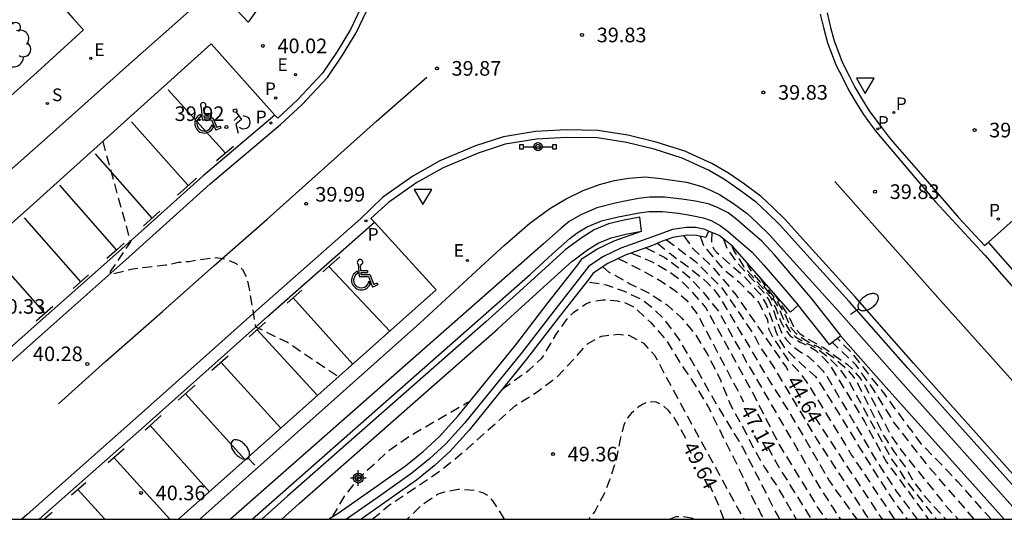
# Model space of a CAD drawing. Units: metres. Extents: x 580294 to 580645, y 4794289 to 4794541.
# Drawn here: x 580541 to 580592, y 4794290 to 4794316 of the extents above; entities that cross this region are included whole.
import ezdxf

# ---------------------------------------------------------------- set-up
doc = ezdxf.new("R2010")
doc.units = ezdxf.units.M
doc.header["$MEASUREMENT"] = 0
doc.linetypes.add('TRAZOS_NORMALES', pattern=[0.75, 0.5, -0.25])
for name, color, linetype in [('010106', 9, 'Continuous'), ('020194', 31, 'TRAZOS_NORMALES'), ('020195', 30, 'TRAZOS_NORMALES'), ('020204', 9, 'Continuous'), ('020307', 24, 'Continuous'), ('020308', 9, 'Continuous'), ('050104', 4, 'Continuous'), ('060108', 9, 'Continuous'), ('060113', 4, 'Continuous'), ('060130', 9, 'Continuous'), ('070105', 6, 'Continuous'), ('090210', 9, 'Continuous'), ('100105', 3, 'Continuous'), ('100202', 3, 'Continuous'), ('210201', 9, 'Continuous'), ('210204', 9, 'Continuous'), ('210205', 4, 'Continuous'), ('210301', 9, 'Continuous'), ('210304', 9, 'Continuous'), ('210305', 4, 'Continuous'), ('220205', 1, 'Continuous'), ('220305', 1, 'Continuous'), ('250202', 9, 'Continuous'), ('260101', 9, 'Continuous'), ('260205', 9, 'Continuous'), ('260206', 9, 'Continuous'), ('Centroides', 1, 'Continuous')]:
    doc.layers.add(name, color=color, linetype=linetype)
doc.styles.add('ARIAL', font='arial.ttf', dxfattribs={"height": 1})
doc.styles.add('ARIALI', font='ariali.ttf', dxfattribs={"height": 1})
doc.styles.add('ROMANS', font='romans__.ttf', dxfattribs={"height": 1})

# ---------------------------------------------------------------- blocks, each defined once
blk = doc.blocks.new('COTAPU')
blk.add_circle((0, 0), 0.075)
blk = doc.blocks.new('PLUVI1')
blk.add_circle((0, 0), 0.055)
blk = doc.blocks.new('ARBOL')
blk.add_circle((0, 0), 0.0587)
for centre, radius, start, end in [((-0.28, 0.855), 0.3, 359.2878, 173.6078), ((0.097, 0.97), 0.21, 23.1565, 160.4665), ((0.438, 0.881), 0.24, 301.578, 139.328), ((-0.564, 0.381), 0.532, 92.28, 254.58), ((0.656, 0.288), 0.443, 319.8556, 114.7656), ((-0.091, 0.321), 0.12, 119.14, 310.56), ((0.819, -0.249), 0.383, 235.5275, 62.0275), ((-0.556, -0.339), 0.555, 142.64, 266.54), ((-0.039, -0.384), 0.21, 189.64, 323.88), ((-0.301, -0.676), 0.45, 213.78, 295.32), ((0.299, -0.624), 0.532, 224.67, 0.24)]:
    blk.add_arc(centre, radius, start, end)
blk = doc.blocks.new('PANINF')
for p, q in [((-0.749, 0), (0, 0)), ((0, 0), (0.749, 0))]:
    blk.add_line(p, q)
for points in [[(-0.749, -0.099), (-0.749, 0.099), (-0.947, 0.099), (-0.947, -0.099)], [(0.947, -0.099), (0.947, 0.099), (0.749, 0.099), (0.749, -0.099)]]:
    blk.add_lwpolyline(points, close=True)
for radius in [0.21, 0.12]:
    blk.add_circle((0, 0), radius)
blk = doc.blocks.new('FAREDI')
blk.add_line((0, 0), (0.5, 0))
blk.add_lwpolyline([(0.5, 0, 0.159986), (0.538, -0.117, 0.106322), (0.675, -0.238, 0.071006), (0.858, -0.309, 0.057309), (1.099, -0.337, 0.057309), (1.339, -0.309, 0.071006), (1.522, -0.238, 0.106322), (1.659, -0.117, 0.159986), (1.697, 0, 0.159986), (1.659, 0.117, 0.106322), (1.522, 0.238, 0.071006), (1.339, 0.309, 0.057309), (1.099, 0.337, 0.057309), (0.858, 0.309, 0.071006), (0.675, 0.238, 0.106322), (0.538, 0.117, 0.159986)], format="xyb", close=True)
blk = doc.blocks.new('PLUVI3')
blk.add_circle((0, 0), 0.055)
blk = doc.blocks.new('SANEA')
blk.add_circle((0, 0), 0.055)
blk = doc.blocks.new('REGELE')
blk.add_circle((0, 0), 0.055)
blk = doc.blocks.new('SETRA')
at = {"linetype": 'Continuous'}
blk.add_lwpolyline([(0.451, 0.26), (-0.45, 0.26), (-0.001, -0.52)], close=True, dxfattribs=at)
blk = doc.blocks.new('Centroide')
for points in [[(0.402, 0), (-0.402, 0)], [(0, -0.402), (0, 0.402)]]:
    blk.add_lwpolyline(points)
for radius in [0.256, 0.159]:
    blk.add_circle((0, 0), radius)
blk = doc.blocks.new('MINUS')
at = {"color": 0}
for points in [[(-0.047, 0.641, 0), (0, 0, 0)], [(0.063, 0.6, 0), (0.084, 0.317, 0)], [(-0.087, 0.273, 0), (-0.078, 0.158, 0)], [(0, 0, 0), (0.483, 0, 0)], [(0.084, 0.317, 0), (0.428, 0.317, 0)], [(0.092, 0.21, 0), (0.099, 0.107, 0)], [(0.092, 0.21, 0), (0.436, 0.21, 0)], [(0.099, 0.107, 0), (0.556, 0.107, 0)], [(0.428, 0.317, 0), (0.436, 0.21, 0)], [(0.483, 0, 0), (0.694, -0.534, 0)], [(0.556, 0.107, 0), (0.754, -0.396, 0)], [(0.506, -0.239, 0), (0.569, -0.397, 0)], [(0.958, -0.43, 0), (0.694, -0.534, 0)], [(0.919, -0.331, 0), (0.754, -0.396, 0)], [(0.919, -0.331, 0), (0.958, -0.43, 0)]]:
    blk.add_polyline3d(points, dxfattribs=at)
for centre, radius, start, end in [((0.053, 0.742), 0.142, 274.1625, 225.3181), ((0.117, -0.183), 0.5, 114.0034, 334.6848), ((0.117, -0.183), 0.393, 119.7232, 351.8893)]:
    blk.add_arc(centre, radius, start, end, dxfattribs=at)

msp = doc.modelspace()

# ---------------------------------------------------------------- linework, layer by layer
at = {"layer": '010106'}
msp.add_lwpolyline([(580294.215, 4794290.267), (580644.205, 4794290.259), (580644.21, 4794540.252), (580294.22, 4794540.26)], close=True, dxfattribs=at)
at = {"layer": '020194', "flags": 128}
for points, elevation in [([(580545.575, 4794309.651), (580546.994, 4794304.506), (580545.965, 4794302.969), (580545.954, 4794302.88), (580545.984, 4794302.837), (580547.115, 4794303.115), (580548.816, 4794303.318), (580549.462, 4794303.448), (580550.002, 4794303.496), (580550.468, 4794303.585), (580551.4, 4794303.691), (580551.842, 4794303.633), (580552.414, 4794303.387), (580552.749, 4794303.084), (580552.961, 4794302.642), (580553.083, 4794302.094), (580553.416, 4794300.139), (580555.049, 4794299.344), (580557.679, 4794297.578)], 40.14), ([(580576.821, 4794304.982), (580576.805, 4794304.552), (580576.83, 4794304.335), (580576.932, 4794304.131), (580577.084, 4794303.953), (580577.263, 4794303.787), (580578.485, 4794302.714), (580579.287, 4794301.834), (580579.402, 4794301.668), (580579.631, 4794301.26), (580580.109, 4794299.895), (580580.293, 4794299.462), (580580.533, 4794299.099), (580581.03, 4794298.581), (580582.136, 4794297.587), (580582.891, 4794296.406), (580585.201, 4794292.645), (580586.289, 4794290.994), (580586.848, 4794290.26)], 43.64), ([(580574.49, 4794304.602), (580575.983, 4794303.489), (580577.301, 4794302.179), (580577.58, 4794301.796), (580578.972, 4794299.74), (580579.178, 4794299.325), (580579.417, 4794298.922), (580579.96, 4794298.133), (580582.214, 4794294.349), (580584.709, 4794290.513), (580584.905, 4794290.26)], 45.14), ([(580576.23, 4794304.783), (580576.393, 4794304.295), (580577.361, 4794303.16), (580578.225, 4794302.423), (580578.785, 4794301.862), (580579.234, 4794301.377), (580579.675, 4794300.513), (580579.738, 4794300.042), (580579.943, 4794299.618), (580580.717, 4794298.451), (580581.383, 4794297.734), (580581.668, 4794297.337), (580583.996, 4794293.558), (580586.194, 4794290.26)], 44.14), ([(580577.423, 4794304.641), (580577.602, 4794304.152), (580578.053, 4794303.504), (580578.952, 4794302.54), (580579.133, 4794302.3), (580579.496, 4794301.894), (580579.742, 4794301.517), (580579.96, 4794301.045), (580580.256, 4794300.195), (580580.412, 4794299.812), (580580.648, 4794299.467), (580580.959, 4794299.142), (580581.34, 4794298.866), (580581.743, 4794298.624), (580582.12, 4794298.3), (580582.52, 4794297.871), (580582.775, 4794297.52), (580585.272, 4794293.244), (580586.321, 4794291.657), (580587.364, 4794290.26)], 43.14), ([(580573.442, 4794304.191), (580574.406, 4794303.701), (580575.071, 4794303.198), (580575.643, 4794302.695), (580576.215, 4794302.099), (580577.167, 4794300.936), (580578.608, 4794298.329), (580582.326, 4794291.938), (580583.074, 4794290.785), (580583.29, 4794290.419), (580583.419, 4794290.261)], 46.14), ([(580574.041, 4794304.425), (580574.357, 4794304.16), (580574.509, 4794304.007), (580574.688, 4794303.892), (580575.592, 4794303.228), (580576.292, 4794302.679), (580576.623, 4794302.385), (580576.942, 4794302.028), (580577.266, 4794301.591), (580579.803, 4794297.326), (580580.865, 4794295.644), (580582.831, 4794292.263), (580584.002, 4794290.597), (580584.265, 4794290.261)], 45.64), ([(580577.852, 4794304.299), (580577.936, 4794304.076), (580578.473, 4794303.221), (580579.822, 4794301.691), (580580.127, 4794301.045), (580580.366, 4794300.4), (580580.56, 4794300.035), (580580.85, 4794299.672), (580581.349, 4794299.358), (580581.777, 4794299.167), (580582.162, 4794298.921), (580582.501, 4794298.598), (580582.827, 4794298.247), (580584.651, 4794295.284), (580585.787, 4794293.195), (580587.826, 4794290.426), (580587.928, 4794290.26)], 42.64), ([(580572.701, 4794303.924), (580573.736, 4794303.488), (580574.692, 4794302.938), (580575.188, 4794302.555), (580575.698, 4794302.058), (580576.52, 4794301.106), (580578.929, 4794296.736), (580580.265, 4794294.115), (580582.325, 4794290.743), (580582.697, 4794290.261)], 46.64), ([(580571.223, 4794303.211), (580571.555, 4794302.929), (580571.759, 4794302.84), (580572.587, 4794302.367), (580573.632, 4794301.856), (580574.549, 4794301.256), (580575.262, 4794300.605), (580575.415, 4794300.439), (580575.988, 4794299.711), (580576.586, 4794298.754), (580576.7, 4794298.538), (580577.272, 4794297.415), (580577.336, 4794297.211), (580577.781, 4794296.139), (580578.429, 4794294.953), (580578.938, 4794293.946), (580579.51, 4794292.951), (580580.121, 4794292.033), (580581.152, 4794290.261)], 47.64), ([(580580.318, 4794290.261), (580580.184, 4794290.483), (580578.401, 4794293.978), (580576.979, 4794296.315), (580576.139, 4794297.812), (580575.137, 4794299.518), (580574.379, 4794300.536), (580573.877, 4794301.015), (580573.2, 4794301.554), (580572.336, 4794301.952), (580571.414, 4794302.28), (580570.395, 4794302.443)], 48.14), ([(580579.303, 4794302.656), (580579.524, 4794302.268), (580580.104, 4794301.536), (580580.604, 4794300.717), (580580.815, 4794300.162), (580581.126, 4794299.82), (580581.482, 4794299.549), (580581.877, 4794299.305), (580582.287, 4794299.104), (580582.675, 4794298.859), (580583.048, 4794298.581), (580583.77, 4794297.953), (580584.078, 4794297.58), (580584.329, 4794297.181), (580585.645, 4794294.535), (580586.161, 4794293.744), (580586.734, 4794292.948), (580587.195, 4794292.159), (580587.772, 4794291.411), (580588.828, 4794290.26)], 41.64), ([(580566.075, 4794296.936), (580567.444, 4794297.925), (580568.082, 4794298.511), (580568.223, 4794298.702), (580568.823, 4794299.721), (580569.423, 4794300.575), (580569.742, 4794300.893), (580570.355, 4794301.312), (580570.572, 4794301.401), (580570.788, 4794301.464), (580571.235, 4794301.527), (580571.987, 4794301.476), (580572.433, 4794301.36), (580572.841, 4794301.143), (580573.694, 4794300.364), (580574.483, 4794299.458), (580575.45, 4794297.889), (580575.615, 4794297.672), (580576.112, 4794296.906), (580576.633, 4794296.04), (580577.536, 4794294.203), (580578.083, 4794293.131), (580579.1, 4794290.963), (580579.253, 4794290.721), (580579.342, 4794290.529), (580579.512, 4794290.261)], 48.64), ([(580579.998, 4794301.864), (580580.706, 4794300.767), (580580.817, 4794300.563), (580581.008, 4794300.148), (580581.346, 4794299.797), (580581.74, 4794299.517), (580582.549, 4794299.068), (580583.77, 4794298.219), (580584.096, 4794297.897), (580584.41, 4794297.517), (580584.678, 4794297.126), (580586.022, 4794294.536), (580586.58, 4794293.738), (580588.98, 4794290.775), (580589.459, 4794290.26)], 41.14), ([(580559.399, 4794290.261), (580560.243, 4794290.963), (580562.909, 4794292.759), (580564.3, 4794293.902), (580566.745, 4794296.095), (580567.867, 4794296.807), (580568.838, 4794297.53), (580569.715, 4794298.451), (580570.44, 4794299.257), (580571.165, 4794299.665), (580571.995, 4794299.756), (580572.567, 4794299.709), (580573.314, 4794299.299), (580573.886, 4794298.679), (580575.762, 4794295.185), (580578.463, 4794290.261)], 49.14), ([(580591.158, 4794290.26), (580590.755, 4794290.702), (580589.414, 4794292.223), (580587.582, 4794294.117), (580585.694, 4794296.678), (580584.644, 4794298.011), (580584.014, 4794298.783), (580583.257, 4794299.554)], 40.14), ([(580590.288, 4794290.26), (580587.978, 4794292.93), (580586.141, 4794295.277), (580585.125, 4794296.919), (580584.226, 4794298.171), (580582.993, 4794299.346)], 40.64), ([(580557.359, 4794290.386), (580558.015, 4794291.487), (580558.717, 4794292.378), (580560.236, 4794293.779), (580561.346, 4794294.555), (580564.306, 4794296.272), (580564.379, 4794296.272)], 48.64), ([(580574.648, 4794290.261), (580574.997, 4794290.396), (580575.394, 4794290.407), (580575.85, 4794290.313), (580575.959, 4794290.261)], 50.14)]:
    msp.add_lwpolyline(points, dxfattribs=dict(at, elevation=elevation))
at = {"layer": '020195', "flags": 128}
for points, elevation in [([(580575.391, 4794304.811), (580575.784, 4794304.235), (580575.937, 4794304.069), (580576.128, 4794303.903), (580576.93, 4794303.124), (580578.076, 4794301.759), (580580.639, 4794298.068), (580580.805, 4794297.769)], 44.64), ([(580572.025, 4794303.639), (580573.284, 4794303.014), (580574.218, 4794302.475), (580574.883, 4794302.042), (580575.513, 4794301.527), (580576.07, 4794300.812), (580578.455, 4794296.282)], 47.14), ([(580578.62, 4794303.435), (580578.683, 4794303.255), (580578.922, 4794302.87), (580579.88, 4794301.739), (580580.257, 4794301.108), (580580.573, 4794300.356), (580580.807, 4794299.951), (580581.107, 4794299.626), (580581.572, 4794299.351), (580581.943, 4794299.182), (580582.337, 4794298.936), (580582.669, 4794298.687), (580583.346, 4794298.035), (580583.884, 4794297.281), (580586.045, 4794293.346), (580586.332, 4794292.956), (580586.83, 4794292.171), (580588.334, 4794290.26)], 42.14), ([(580575.493, 4794294.407), (580575.115, 4794295.098), (580574.886, 4794295.481), (580574.593, 4794295.838), (580574.389, 4794296.03), (580574.173, 4794296.17), (580573.969, 4794296.273), (580573.74, 4794296.286), (580573.523, 4794296.261), (580573.293, 4794296.172), (580573.089, 4794296.057), (580572.681, 4794295.688), (580572.502, 4794295.471), (580572.31, 4794295.102), (580572.118, 4794294.376), (580571.913, 4794293.318), (580571.58, 4794292.273), (580571.299, 4794291.559), (580570.813, 4794290.667), (580570.507, 4794290.261)], 49.64), ([(580582.095, 4794295.519), (580583.399, 4794293.516), (580585.559, 4794290.26)], 44.64), ([(580579.686, 4794293.995), (580580.238, 4794292.97), (580581.928, 4794290.261)], 47.14), ([(580577.441, 4794290.261), (580577.226, 4794290.876), (580576.68, 4794292.099)], 49.64), ([(580566.179, 4794290.261), (580565.841, 4794290.827), (580565.587, 4794291.209), (580565.447, 4794291.388), (580565.269, 4794291.516), (580565.078, 4794291.618), (580564.67, 4794291.733), (580564.032, 4794291.785), (580563.816, 4794291.785), (580563.293, 4794291.697), (580563.038, 4794291.633), (580562.783, 4794291.544), (580561.915, 4794290.972), (580561.19, 4794290.261)], 49.64)]:
    msp.add_lwpolyline(points, dxfattribs=dict(at, elevation=elevation))
at = {"layer": '050104', "flags": 128}
for points in [[(580557.157, 4794290.261), (580557.658, 4794290.571), (580559.492, 4794291.858), (580561.106, 4794292.999), (580562.01, 4794293.735), (580562.831, 4794294.489), (580563.808, 4794295.565), (580566.761, 4794299.219), (580568.431, 4794301.391), (580569.944, 4794303.323), (580570.175, 4794303.636), (580570.931, 4794304.123), (580571.816, 4794304.546), (580573.211, 4794305.047)], [(580576.656, 4794305.053), (580576.486, 4794305.126), (580576.009, 4794305.231), (580575.53, 4794305.241), (580574.802, 4794305.132), (580574.207, 4794304.913), (580573.779, 4794304.755), (580572.148, 4794304.168), (580571.263, 4794303.745), (580570.507, 4794303.258), (580570.276, 4794302.945), (580568.763, 4794301.013), (580567.093, 4794298.841), (580564.14, 4794295.187), (580563.163, 4794294.111), (580562.342, 4794293.357), (580561.438, 4794292.621), (580559.824, 4794291.48), (580558.087, 4794290.261)], [(580581.25, 4794301.242), (580580.854, 4794300.888), (580577.888, 4794304.27), (580577.2, 4794304.819), (580576.656, 4794305.053)]]:
    msp.add_lwpolyline(points, dxfattribs=at)
at = {"layer": '060108', "flags": 128}
for points in [[(580557.629, 4794330.696), (580558.488, 4794329.274), (580559.135, 4794327.851), (580559.545, 4794326.775), (580559.868, 4794325.404), (580560.09, 4794323.664), (580560.11, 4794322.199), (580560.014, 4794320.972), (580559.81, 4794319.551), (580559.491, 4794318.281), (580558.825, 4794316.514), (580558.29, 4794315.396), (580557.603, 4794314.271), (580556.851, 4794313.153), (580555.564, 4794311.784), (580554.553, 4794310.848), (580554.412, 4794311.005)], [(580582.739, 4794316.245), (580582.907, 4794315.505), (580583.103, 4794314.815), (580583.314, 4794314.238), (580583.517, 4794313.717), (580583.875, 4794313.013), (580584.163, 4794312.428), (580584.535, 4794311.808), (580584.9, 4794311.224), (580585.336, 4794310.618), (580585.555, 4794310.339), (580585.877, 4794309.928), (580586.214, 4794309.512), (580587.894, 4794307.602), (580589.475, 4794305.742), (580590.818, 4794304.305), (580591.02, 4794304.486)], [(580554.412, 4794311.005), (580551.137, 4794314.662), (580541.513, 4794305.992), (580529.974, 4794295.781), (580523.796, 4794290.262)], [(580593.825, 4794290.26), (580586.882, 4794298.019), (580583.864, 4794301.432), (580581.38, 4794304.198), (580580.304, 4794305.379), (580579.669, 4794305.997), (580579.117, 4794306.513), (580578.27, 4794307.141), (580577.47, 4794307.704), (580576.65, 4794308.184), (580575.297, 4794308.794), (580573.87, 4794309.247), (580572.442, 4794309.599), (580570.95, 4794309.831), (580569.375, 4794309.861), (580567.827, 4794309.77), (580566.224, 4794309.505), (580564.832, 4794309.056), (580563.044, 4794308.302), (580561.698, 4794307.549), (580560.232, 4794306.52), (580559.328, 4794305.701), (580559.511, 4794305.502)], [(580550.551, 4794290.261), (580561.844, 4794300.323), (580565.399, 4794303.613), (580566.187, 4794304.32), (580567.487, 4794305.461), (580568.515, 4794306.212), (580569.357, 4794306.705), (580570.228, 4794307.128), (580571.052, 4794307.449), (580571.83, 4794307.639), (580572.552, 4794307.759), (580573.426, 4794307.834), (580574.21, 4794307.755), (580574.922, 4794307.643), (580575.526, 4794307.564), (580576.318, 4794307.344), (580576.793, 4794307.127), (580577.214, 4794306.925), (580577.934, 4794306.472), (580578.644, 4794305.946), (580579.16, 4794305.464), (580579.774, 4794304.866), (580580.833, 4794303.703), (580583.313, 4794300.942), (580586.331, 4794297.529), (580592.836, 4794290.26)], [(580591.02, 4794304.486), (580594.503, 4794307.594), (580600.869, 4794300.429), (580607.7, 4794292.728), (580609.89, 4794290.26)], [(580559.511, 4794305.502), (580562.682, 4794302.036)], [(580576.656, 4794305.053), (580576.513, 4794304.721), (580576.036, 4794304.826), (580575.557, 4794304.836), (580574.829, 4794304.727), (580574.234, 4794304.508), (580573.78, 4794304.313), (580572.378, 4794303.808), (580571.493, 4794303.385), (580570.737, 4794302.898), (580570.506, 4794302.585), (580568.993, 4794300.653), (580567.323, 4794298.481), (580564.37, 4794294.827), (580563.393, 4794293.751), (580562.572, 4794292.997), (580561.668, 4794292.261), (580560.054, 4794291.12), (580558.83, 4794290.261)]]:
    msp.add_lwpolyline(points, dxfattribs=at)
at = {"layer": '060113', "flags": 128}
for points in [[(580537.265, 4794295.147), (580542.446, 4794299.752), (580546.759, 4794303.572), (580551.087, 4794307.471), (580554.692, 4794310.519), (580555.79, 4794311.535), (580557.102, 4794312.931), (580557.873, 4794314.076), (580558.572, 4794315.221), (580559.12, 4794316.366)], [(580582.389, 4794316.185), (580582.561, 4794315.426), (580582.763, 4794314.714), (580582.98, 4794314.122), (580583.191, 4794313.581), (580583.555, 4794312.864), (580583.849, 4794312.268), (580584.23, 4794311.633), (580584.603, 4794311.036), (580585.05, 4794310.415), (580585.273, 4794310.13), (580588.295, 4794306.558), (580590.836, 4794303.808), (580596.656, 4794297.179)], [(580554.412, 4794311.005), (580550.724, 4794307.887), (580546.391, 4794303.984), (580542.08, 4794300.165), (580536.897, 4794295.558), (580533.711, 4794292.692), (580530.971, 4794290.262)], [(580594.342, 4794290.26), (580587.17, 4794298.275), (580584.152, 4794301.688), (580581.666, 4794304.456), (580580.581, 4794305.647), (580579.935, 4794306.276), (580579.364, 4794306.809), (580578.496, 4794307.453), (580577.679, 4794308.028), (580576.827, 4794308.527), (580575.435, 4794309.154), (580573.974, 4794309.618), (580572.518, 4794309.977), (580570.983, 4794310.216), (580569.367, 4794310.246), (580567.784, 4794310.153), (580566.133, 4794309.88), (580564.698, 4794309.418), (580562.875, 4794308.649), (580561.493, 4794307.876), (580559.992, 4794306.822), (580559.935, 4794306.77), (580558.8, 4794305.672), (580553.589, 4794301.082), (580547.419, 4794295.571), (580541.701, 4794290.512), (580541.419, 4794290.261)], [(580542.319, 4794290.261), (580547.852, 4794295.156), (580554.022, 4794300.667), (580559.511, 4794305.502)], [(580603.59, 4794290.26), (580597.135, 4794297.523), (580591.02, 4794304.486)], [(580562.682, 4794302.036), (580549.467, 4794290.261)], [(580583.418, 4794299.682), (580585.763, 4794297.031), (580591.821, 4794290.26)]]:
    msp.add_lwpolyline(points, dxfattribs=at)
at = {"layer": '060130', "flags": 128}
msp.add_lwpolyline([(580520.636, 4794290.262), (580523.691, 4794292.985), (580529.514, 4794298.158), (580536.073, 4794303.973), (580543.03, 4794310.127), (580546.757, 4794313.456), (580550.167, 4794316.481), (580551.354, 4794317.56)], dxfattribs=at)
at = {"layer": '070105', "flags": 128}
for points in [[(580583.418, 4794299.682), (580583.431, 4794299.691), (580583.417, 4794299.709), (580581.968, 4794301.553), (580581.021, 4794302.678), (580580.036, 4794303.831), (580579.392, 4794304.532), (580578.537, 4794305.27), (580578.123, 4794305.621), (580577.653, 4794305.981), (580577.11, 4794306.267), (580576.631, 4794306.442), (580575.986, 4794306.581), (580575.277, 4794306.693), (580574.393, 4794306.795), (580573.628, 4794306.787), (580573.057, 4794306.723), (580572.523, 4794306.613), (580571.868, 4794306.476), (580570.929, 4794306.247), (580570.099, 4794305.889), (580569.509, 4794305.539), (580569.094, 4794305.199), (580568.185, 4794304.399), (580556.118, 4794293.773), (580552.139, 4794290.261)], [(580553.245, 4794290.261), (580556.68, 4794293.293), (580567.528, 4794302.846), (580568.644, 4794303.878), (580569.547, 4794304.673), (580569.914, 4794304.969), (580570.42, 4794305.261), (580571.155, 4794305.569), (580572.026, 4794305.775), (580572.645, 4794305.901), (580573.098, 4794305.992), (580573.583, 4794306.051), (580574.286, 4794306.061), (580575.121, 4794305.964), (580575.799, 4794305.858), (580576.385, 4794305.732), (580576.782, 4794305.587), (580577.243, 4794305.345), (580577.66, 4794305.025), (580578.06, 4794304.687), (580578.884, 4794303.975), (580579.499, 4794303.306), (580580.473, 4794302.165), (580581.25, 4794301.242)], [(580573.211, 4794305.047), (580573.133, 4794305.771), (580572.332, 4794305.606), (580571.53, 4794305.423), (580570.793, 4794305.11), (580570.166, 4794304.715), (580569.299, 4794304.08), (580569.216, 4794304.005), (580566.782, 4794301.803), (580565.222, 4794300.392), (580560.307, 4794296.06), (580555.059, 4794291.442), (580553.742, 4794290.261)], [(580554.761, 4794290.261), (580555.657, 4794291.064), (580560.905, 4794295.682), (580565.82, 4794300.014), (580566.519, 4794300.646), (580569.672, 4794303.523), (580569.687, 4794303.527), (580570.453, 4794304.082), (580570.999, 4794304.43), (580571.66, 4794304.712), (580572.419, 4794304.884), (580573.211, 4794305.047)], [(580581.25, 4794301.242), (580581.397, 4794301.067), (580582.844, 4794299.228), (580583.418, 4794299.682)]]:
    msp.add_lwpolyline(points, dxfattribs=at)
at = {"layer": '100105', "flags": 128}
for points in [[(580518.857, 4794338.253), (580514.707, 4794342.784), (580513.479, 4794344.205), (580516.553, 4794346.899), (580520.226, 4794342.857), (580534.772, 4794326.495), (580544.068, 4794315.962), (580544.532, 4794315.438), (580544.598, 4794315.373), (580542.209, 4794313.206), (580540.354, 4794311.522)], [(580539.58, 4794344.22), (580542.077, 4794341.473), (580550.958, 4794331.471), (580552.904, 4794329.31), (580553.267, 4794328.865), (580553.755, 4794328.182), (580554.184, 4794327.564), (580554.447, 4794327.038), (580554.695, 4794326.441), (580554.945, 4794325.706), (580555.122, 4794325.087), (580555.336, 4794324.128), (580555.42, 4794323.407), (580555.46, 4794322.621), (580555.429, 4794321.82), (580555.305, 4794320.7), (580555.115, 4794319.891), (580554.696, 4794318.749), (580554.297, 4794317.823), (580553.597, 4794316.556), (580553.045, 4794315.773), (580551.354, 4794317.56)]]:
    msp.add_lwpolyline(points, dxfattribs=at)
at = {"layer": '260101', "flags": 128}
for points in [[(580543.314, 4794296.191), (580545.724, 4794298.365), (580548.647, 4794300.929), (580551.28, 4794303.269), (580554.004, 4794305.664), (580556.95, 4794308.289), (580559.628, 4794310.684), (580562.21, 4794312.957)], [(580548.93, 4794312.296), (580551.878, 4794309.047)], [(580552.292, 4794311.282), (580552.402, 4794311.318), (580552.471, 4794311.224), (580552.403, 4794311.13), (580552.292, 4794311.166), (580552.292, 4794311.282)], [(580552.417, 4794311.15), (580552.703, 4794310.776), (580552.407, 4794310.538), (580552.522, 4794310.076)], [(580547.045, 4794310.66), (580549.966, 4794307.394)], [(580552.559, 4794310.964), (580552.313, 4794310.733)], [(580552.761, 4794310.985), (580552.941, 4794310.935), (580553.042, 4794310.884), (580553.086, 4794310.797), (580553.114, 4794310.66), (580553.107, 4794310.509), (580553.049, 4794310.386), (580552.955, 4794310.314), (580552.868, 4794310.292), (580552.739, 4794310.285), (580552.587, 4794310.365)], [(580545.195, 4794309.017), (580548.093, 4794305.707)], [(580552.277, 4794309.384), (580551.42, 4794308.66)], [(580550.387, 4794307.773), (580549.419, 4794306.901)], [(580598.598, 4794290.26), (580597.436, 4794291.576), (580593.464, 4794296.019), (580588.559, 4794301.489), (580583.133, 4794307.589)], [(580543.353, 4794307.403), (580546.275, 4794304.07)], [(580548.505, 4794306.078), (580547.66, 4794305.317)], [(580541.554, 4794305.731), (580544.443, 4794302.446)], [(580539.661, 4794304.138), (580542.613, 4794300.826)], [(580546.682, 4794304.435), (580546.297, 4794304.089), (580545.788, 4794303.638)], [(580556.863, 4794302.956), (580557.732, 4794303.722)], [(580557.182, 4794303.237), (580560.297, 4794299.911)], [(580544.848, 4794302.805), (580544.064, 4794302.11)], [(580555.033, 4794301.344), (580555.798, 4794302.018)], [(580555.353, 4794301.626), (580558.409, 4794298.228)], [(580543.017, 4794301.183), (580542.161, 4794300.426)], [(580553.088, 4794299.617), (580553.931, 4794300.371)], [(580553.495, 4794299.981), (580556.592, 4794296.61)], [(580551.181, 4794297.914), (580552.007, 4794298.652)], [(580551.636, 4794298.321), (580554.707, 4794294.93)], [(580549.454, 4794296.371), (580550.315, 4794297.14)], [(580549.815, 4794296.693), (580552.891, 4794293.312)], [(580547.753, 4794294.854), (580547.99, 4794295.064), (580548.577, 4794295.588)], [(580548.01, 4794295.082), (580551.05, 4794291.671)], [(580545.858, 4794293.177), (580546.671, 4794293.897)], [(580546.148, 4794293.434), (580549.01, 4794290.261)], [(580543.976, 4794291.513), (580544.701, 4794292.154)], [(580544.293, 4794291.794), (580545.677, 4794290.261)], [(580542.561, 4794290.261), (580542.979, 4794290.63)]]:
    msp.add_lwpolyline(points, dxfattribs=at)

# ---------------------------------------------------------------- block references
at = {"layer": '020204', "rotation": 359.9987685839998}
for p in [(580570.168, 4794315.115, 39.828), (580553.789, 4794314.553, 40.024), (580562.718, 4794313.401, 39.869), (580579.471, 4794312.169, 39.828), (580551.923, 4794310.391, 39.918), (580590.3, 4794310.235, 39.97), (580585.199, 4794307.073, 39.83), (580556.014, 4794306.455, 39.986), (580544.786, 4794298.231, 40.275), (580568.678, 4794293.606, 49.359), (580547.542, 4794291.613, 40.358)]:
    msp.add_blockref('COTAPU', p, dxfattribs=at)
at = {"layer": '090210', "rotation": 359.9987685839998}
msp.add_blockref('PANINF', (580567.908, 4794309.379), dxfattribs=at)
at = {"layer": '100202', "rotation": 359.9987685839998}
msp.add_blockref('ARBOL', (580540.684, 4794314.63), dxfattribs=at)
at = {"layer": '210201', "rotation": 0.3231685776698396}
for p in [(580554.448, 4794311.879, 40.007), (580586.16, 4794311.134, 39.894), (580591.521, 4794305.668, 40.108)]:
    msp.add_blockref('PLUVI1', p, dxfattribs=at)
at = {"layer": '210204', "rotation": 0.3231685776698396}
msp.add_blockref('SANEA', (580542.736, 4794311.597, 40.348), dxfattribs=at)
at = {"layer": '210205', "rotation": 359.9987685839998}
for p in [(580554.201, 4794310.602, 39.852), (580585.337, 4794310.301, 39.786), (580559.078, 4794305.576, 39.881)]:
    msp.add_blockref('PLUVI3', p, dxfattribs=at)
at = {"layer": '220205', "rotation": 0.3231685776698396}
for p in [(580544.969, 4794313.918, 40.287), (580555.467, 4794313.075, 39.959), (580564.281, 4794303.543, 40.079)]:
    msp.add_blockref('REGELE', p, dxfattribs=at)
at = {"layer": '250202'}
for p, rotation in [((580583.938, 4794300.781), 34.57506860090694), ((580553.379, 4794293.034), 132.5152685738041)]:
    msp.add_blockref('FAREDI', p, dxfattribs=dict(at, rotation=rotation))
at = {"layer": '260205', "rotation": 359.9987685839998}
for p in [(580584.698, 4794312.633), (580562.006, 4794306.93)]:
    msp.add_blockref('SETRA', p, dxfattribs=at)
at = {"layer": '260206'}
for p in [(580550.676, 4794310.762), (580558.724, 4794302.714)]:
    msp.add_blockref('MINUS', p, dxfattribs=at)
at = {"layer": 'Centroides', "rotation": 359.9987685839998}
msp.add_blockref('Centroide', (580558.687, 4794292.376), dxfattribs=at)

# ---------------------------------------------------------------- texts
at = {"layer": '020307', "style": 'ARIALI'}
for s, rotation, p in [('44.64', 299.0238, (580580.621, 4794297.354)), ('47.14', 298.2948, (580578.258, 4794295.872)), ('49.64', 297.4678, (580575.303, 4794293.995))]:
    msp.add_text(s, height=0.75, rotation=rotation, dxfattribs=at).set_placement(p)
at = {"layer": '020308', "style": 'ARIAL'}
for s, p in [('39.83', (580570.918, 4794314.74)), ('40.02', (580554.539, 4794314.178)), ('39.87', (580563.468, 4794313.026)), ('39.83', (580580.221, 4794311.794)), ('39.92', (580549.264, 4794310.701)), ('39.97', (580591.05, 4794309.86)), ('39.99', (580556.482, 4794306.563)), ('39.83', (580585.949, 4794306.698)), ('40.33', (580540.074, 4794300.809)), ('40.28', (580541.997, 4794298.377)), ('49.36', (580569.428, 4794293.231)), ('40.36', (580548.291, 4794291.238))]:
    msp.add_text(s, height=0.75, rotation=359.9988, dxfattribs=at).set_placement(p)
at = {"layer": '210301', "style": 'ROMANS'}
for p in [(580553.897, 4794312.03), (580586.262, 4794311.259), (580591.044, 4794305.797)]:
    msp.add_text('P', height=0.65, rotation=359.9988, dxfattribs=at).set_placement(p)
at = {"layer": '210304', "style": 'ROMANS'}
msp.add_text('S', height=0.65, rotation=359.9988, dxfattribs=at).set_placement((580542.974, 4794311.719))
at = {"layer": '210305', "style": 'ROMANS'}
for p in [(580553.426, 4794310.583), (580585.337, 4794310.301), (580559.166, 4794304.556)]:
    msp.add_text('P', height=0.65, rotation=359.9988, dxfattribs=at).set_placement(p)
at = {"layer": '220305', "style": 'ROMANS'}
for p in [(580545.144, 4794314.029), (580554.541, 4794313.261), (580563.582, 4794303.73)]:
    msp.add_text('E', height=0.65, rotation=359.9988, dxfattribs=at).set_placement(p)

doc.saveas('drawing.dxf')
